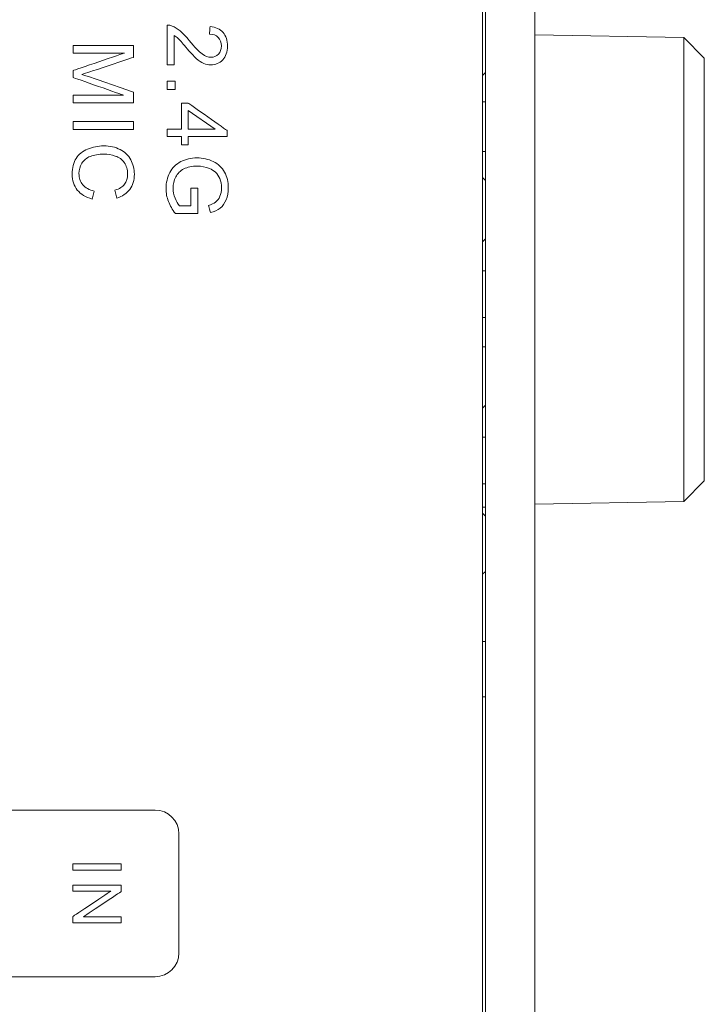
# Model space of a CAD drawing. Units: millimetres. Extents: x -208 to 215, y -116 to 225.
# Drawn here: x -175 to -146, y -37 to 4 of the extents above; entities that cross this region are included whole.
import ezdxf

# ---------------------------------------------------------------- set-up
doc = ezdxf.new("R2010")
doc.units = ezdxf.units.MM
doc.header["$MEASUREMENT"] = 0
doc.layers.add('layer 1', color=7, linetype='Continuous')

msp = doc.modelspace()

# ---------------------------------------------------------------- linework, layer by layer
at = {"layer": 'layer 1', "lineweight": 9}
for points in [[(-155.285, 28.749), (-155.285, 28.749), (-155.285, -111.425), (-155.285, -111.425)], [(-155.163, -111.425), (-155.163, -111.425), (-155.163, 28.749), (-155.163, 28.749)], [(-153.079, 28.749), (-153.079, 28.749), (-153.079, -111.425), (-153.079, -111.425)], [(-146.831, 3.63), (-146.831, 3.63), (-153.079, 3.752), (-153.079, 3.752)], [(-146.831, -15.852), (-146.831, -15.852), (-146.831, 3.63), (-146.831, 3.63)], [(-145.973, 2.772), (-145.973, 2.772), (-146.831, 3.63), (-146.831, 3.63)], [(-172.462, 3.303), (-172.462, 3.303), (-169.936, 3.303), (-169.936, 3.303)], [(-168.225, 2.482), (-168.225, 2.482), (-168.521, 2.482), (-168.521, 2.482)], [(-145.973, -14.994), (-145.973, -14.994), (-145.973, 2.772), (-145.973, 2.772)], [(-155.285, 2.038), (-155.285, 2.038), (-155.163, 2.16), (-155.163, 2.16)], [(-168.521, 1.446), (-168.521, 1.446), (-168.186, 1.446), (-168.186, 1.446)], [(-155.163, 0.935), (-155.163, 0.935), (-155.285, 0.935), (-155.285, 0.935)], [(-172.462, 0.105), (-172.462, 0.105), (-169.936, 0.105), (-169.936, 0.105)], [(-168.521, -0.217), (-168.521, -0.217), (-167.918, -0.217), (-167.918, -0.217)], [(-167.632, -0.217), (-167.632, -0.217), (-166.496, -0.217), (-166.496, -0.217)], [(-155.163, -1.149), (-155.163, -1.149), (-155.285, -1.149), (-155.285, -1.149)], [(-155.163, -2.374), (-155.163, -2.374), (-155.285, -2.252), (-155.285, -2.252)], [(-171.576, -2.814), (-171.576, -2.814), (-171.661, -3.149), (-171.661, -3.149)], [(-167.53, -2.689), (-167.53, -2.689), (-167.234, -2.689), (-167.234, -2.689)], [(-155.285, -4.947), (-155.285, -4.947), (-155.163, -4.824), (-155.163, -4.824)], [(-155.163, -6.172), (-155.163, -6.172), (-155.285, -6.172), (-155.285, -6.172)], [(-155.163, -8.133), (-155.163, -8.133), (-155.285, -8.133), (-155.285, -8.133)], [(-155.163, -9.358), (-155.163, -9.358), (-155.285, -9.358), (-155.285, -9.358)], [(-155.285, -11.931), (-155.285, -11.931), (-155.163, -11.809), (-155.163, -11.809)], [(-155.163, -13.156), (-155.163, -13.156), (-155.285, -13.156), (-155.285, -13.156)], [(-155.163, -15.117), (-155.163, -15.117), (-155.285, -15.117), (-155.285, -15.117)], [(-145.973, -14.994), (-145.973, -14.994), (-146.831, -15.852), (-146.831, -15.852)], [(-155.163, -16.097), (-155.163, -16.097), (-155.285, -16.097), (-155.285, -16.097)], [(-146.831, -15.852), (-146.831, -15.852), (-153.079, -15.974), (-153.079, -15.974)], [(-155.163, -16.465), (-155.163, -16.465), (-155.285, -16.342), (-155.285, -16.342)], [(-155.285, -18.915), (-155.285, -18.915), (-155.163, -18.793), (-155.163, -18.793)], [(-155.163, -21.733), (-155.163, -21.733), (-155.285, -21.733), (-155.285, -21.733)], [(-155.163, -24.061), (-155.163, -24.061), (-155.285, -24.061), (-155.285, -24.061)], [(-181.025, -28.817), (-181.025, -28.817), (-169.024, -28.817), (-169.024, -28.817)], [(-172.471, -31.075), (-172.471, -31.075), (-170.45, -31.075), (-170.45, -31.075)], [(-172.471, -31.968), (-172.471, -31.968), (-170.45, -31.968), (-170.45, -31.968)]]:
    msp.add_open_spline(points, degree=3, dxfattribs=at)
for points, knots in [([(-168.521, 4.155), (-168.521, 4.155), (-168.446, 4.157), (-168.375, 4.145), (-168.305, 4.118)], [0.08695652, 0.08695652, 0.08695652, 0.08695652, 0.08695653, 0.13043478, 0.13043478, 0.13043478, 0.13043478]), ([(-168.521, 2.482), (-168.521, 2.482), (-168.521, 2.482), (-168.521, 4.155), (-168.521, 4.155)], [0.04347826, 0.04347826, 0.04347826, 0.04347826, 0.04347827, 0.08695652, 0.08695652, 0.08695652, 0.08695652]), ([(-168.305, 4.118), (-168.305, 4.118), (-168.192, 4.075), (-168.08, 4.006), (-167.97, 3.912)], [0.13043478, 0.13043478, 0.13043478, 0.13043478, 0.13043479, 0.17391304, 0.17391304, 0.17391304, 0.17391304]), ([(-168.057, 3.591), (-168.057, 3.591), (-168.113, 3.644), (-168.168, 3.688), (-168.225, 3.723)], [0.86956522, 0.86956522, 0.86956522, 0.86956522, 0.86956523, 0.91304348, 0.91304348, 0.91304348, 0.91304348]), ([(-168.225, 3.723), (-168.225, 3.723), (-168.225, 3.723), (-168.225, 2.482), (-168.225, 2.482)], [0.91304348, 0.91304348, 0.91304348, 0.91304348, 0.91304349, 1, 1, 1, 1]), ([(-167.97, 3.912), (-167.97, 3.912), (-167.86, 3.817), (-167.733, 3.682), (-167.589, 3.506)], [0.17391304, 0.17391304, 0.17391304, 0.17391304, 0.17391305, 0.2173913, 0.2173913, 0.2173913, 0.2173913]), ([(-166.747, 3.777), (-166.747, 3.777), (-166.747, 3.777), (-166.715, 4.095), (-166.715, 4.095)], [0.47826087, 0.47826087, 0.47826087, 0.47826087, 0.47826088, 0.52173913, 0.52173913, 0.52173913, 0.52173913]), ([(-166.376, 3.641), (-166.376, 3.641), (-166.465, 3.731), (-166.589, 3.776), (-166.747, 3.777)], [0.43478261, 0.43478261, 0.43478261, 0.43478261, 0.43478262, 0.47826087, 0.47826087, 0.47826087, 0.47826087]), ([(-166.715, 4.095), (-166.715, 4.095), (-166.477, 4.073), (-166.296, 3.991), (-166.172, 3.848)], [0.52173913, 0.52173913, 0.52173913, 0.52173913, 0.52173914, 0.56521739, 0.56521739, 0.56521739, 0.56521739]), ([(-166.172, 3.848), (-166.172, 3.848), (-166.047, 3.705), (-165.985, 3.514), (-165.985, 3.274), (-165.985, 3.274), (-165.985, 3.032), (-166.052, 2.839), (-166.186, 2.698)], [0.56521739, 0.56521739, 0.56521739, 0.56521739, 0.5652174, 0.60869565, 0.60869565, 0.60869565, 0.60869566, 0.65217391, 0.65217391, 0.65217391, 0.65217391]), ([(-167.739, 3.232), (-167.739, 3.232), (-167.895, 3.418), (-168.001, 3.538), (-168.057, 3.591)], [0.82608696, 0.82608696, 0.82608696, 0.82608696, 0.82608697, 0.86956522, 0.86956522, 0.86956522, 0.86956522]), ([(-167.589, 3.506), (-167.589, 3.506), (-167.363, 3.233), (-167.185, 3.047), (-167.054, 2.95)], [0.2173913, 0.2173913, 0.2173913, 0.2173913, 0.21739131, 0.26086957, 0.26086957, 0.26086957, 0.26086957]), ([(-166.242, 3.281), (-166.242, 3.281), (-166.242, 3.431), (-166.287, 3.551), (-166.376, 3.641)], [0.39130435, 0.39130435, 0.39130435, 0.39130435, 0.39130436, 0.43478261, 0.43478261, 0.43478261, 0.43478261]), ([(-172.462, 2.982), (-172.462, 2.982), (-172.462, 2.982), (-172.462, 3.303), (-172.462, 3.303)], [0.875, 0.875, 0.875, 0.875, 0.875, 1, 1, 1, 1]), ([(-172.462, 2.253), (-172.462, 2.253), (-172.462, 2.253), (-170.31, 2.982), (-170.31, 2.982)], [0.75, 0.75, 0.75, 0.75, 0.75000001, 0.8125, 0.8125, 0.8125, 0.8125]), ([(-170.31, 2.982), (-170.31, 2.982), (-170.31, 2.982), (-172.462, 2.982), (-172.462, 2.982)], [0.8125, 0.8125, 0.8125, 0.8125, 0.81250001, 0.875, 0.875, 0.875, 0.875]), ([(-169.936, 3.303), (-169.936, 3.303), (-169.936, 3.303), (-169.936, 2.802), (-169.936, 2.802)], [0.0625, 0.0625, 0.0625, 0.0625, 0.06250001, 0.125, 0.125, 0.125, 0.125]), ([(-167.294, 2.754), (-167.294, 2.754), (-167.402, 2.85), (-167.55, 3.01), (-167.739, 3.232)], [0.7826087, 0.7826087, 0.7826087, 0.7826087, 0.78260871, 0.82608696, 0.82608696, 0.82608696, 0.82608696]), ([(-167.054, 2.95), (-167.054, 2.95), (-166.922, 2.852), (-166.797, 2.804), (-166.68, 2.804)], [0.26086957, 0.26086957, 0.26086957, 0.26086957, 0.26086958, 0.30434783, 0.30434783, 0.30434783, 0.30434783]), ([(-166.68, 2.804), (-166.68, 2.804), (-166.557, 2.804), (-166.453, 2.848), (-166.369, 2.936)], [0.30434783, 0.30434783, 0.30434783, 0.30434783, 0.30434784, 0.34782609, 0.34782609, 0.34782609, 0.34782609]), ([(-166.369, 2.936), (-166.369, 2.936), (-166.285, 3.024), (-166.242, 3.139), (-166.242, 3.281)], [0.34782609, 0.34782609, 0.34782609, 0.34782609, 0.3478261, 0.39130435, 0.39130435, 0.39130435, 0.39130435]), ([(-169.936, 2.802), (-169.936, 2.802), (-169.936, 2.802), (-171.724, 2.205), (-171.724, 2.205)], [0.125, 0.125, 0.125, 0.125, 0.12500001, 0.1875, 0.1875, 0.1875, 0.1875]), ([(-166.985, 2.548), (-166.985, 2.548), (-167.083, 2.59), (-167.186, 2.658), (-167.294, 2.754)], [0.73913043, 0.73913043, 0.73913043, 0.73913043, 0.73913044, 0.7826087, 0.7826087, 0.7826087, 0.7826087]), ([(-166.186, 2.698), (-166.186, 2.698), (-166.321, 2.557), (-166.488, 2.486), (-166.687, 2.486), (-166.687, 2.486), (-166.788, 2.486), (-166.887, 2.507), (-166.985, 2.548)], [0.65217391, 0.65217391, 0.65217391, 0.65217391, 0.65217392, 0.69565217, 0.69565217, 0.69565217, 0.69565218, 0.73913043, 0.73913043, 0.73913043, 0.73913043]), ([(-172.462, 1.952), (-172.462, 1.952), (-172.462, 1.952), (-172.462, 2.253), (-172.462, 2.253)], [0.6875, 0.6875, 0.6875, 0.6875, 0.68750001, 0.75, 0.75, 0.75, 0.75]), ([(-171.724, 2.205), (-171.724, 2.205), (-171.891, 2.15), (-172.015, 2.11), (-172.098, 2.084)], [0.1875, 0.1875, 0.1875, 0.1875, 0.18750001, 0.25, 0.25, 0.25, 0.25]), ([(-172.098, 2.084), (-172.098, 2.084), (-172.006, 2.055), (-171.871, 2.01), (-171.693, 1.949)], [0.25, 0.25, 0.25, 0.25, 0.25000001, 0.3125, 0.3125, 0.3125, 0.3125]), ([(-170.349, 1.215), (-170.349, 1.215), (-170.349, 1.215), (-172.462, 1.952), (-172.462, 1.952)], [0.625, 0.625, 0.625, 0.625, 0.62500001, 0.6875, 0.6875, 0.6875, 0.6875]), ([(-171.693, 1.949), (-171.693, 1.949), (-171.693, 1.949), (-169.936, 1.341), (-169.936, 1.341)], [0.3125, 0.3125, 0.3125, 0.3125, 0.31250001, 0.375, 0.375, 0.375, 0.375]), ([(-168.186, 1.796), (-168.186, 1.796), (-168.186, 1.796), (-168.521, 1.796), (-168.521, 1.796)], [0.4, 0.4, 0.4, 0.4, 0.4, 0.6, 0.6, 0.6, 0.6]), ([(-168.521, 1.796), (-168.521, 1.796), (-168.521, 1.796), (-168.521, 1.446), (-168.521, 1.446)], [0.6, 0.6, 0.6, 0.6, 0.6, 1, 1, 1, 1]), ([(-168.186, 1.446), (-168.186, 1.446), (-168.186, 1.446), (-168.186, 1.796), (-168.186, 1.796)], [0.2, 0.2, 0.2, 0.2, 0.2, 0.4, 0.4, 0.4, 0.4]), ([(-169.936, 1.341), (-169.936, 1.341), (-169.936, 1.341), (-169.936, 0.894), (-169.936, 0.894)], [0.375, 0.375, 0.375, 0.375, 0.37500001, 0.4375, 0.4375, 0.4375, 0.4375]), ([(-172.462, 0.894), (-172.462, 0.894), (-172.462, 0.894), (-172.462, 1.215), (-172.462, 1.215)], [0.5, 0.5, 0.5, 0.5, 0.50000001, 0.5625, 0.5625, 0.5625, 0.5625]), ([(-172.462, 1.215), (-172.462, 1.215), (-172.462, 1.215), (-170.349, 1.215), (-170.349, 1.215)], [0.5625, 0.5625, 0.5625, 0.5625, 0.56250001, 0.625, 0.625, 0.625, 0.625]), ([(-169.936, 0.894), (-169.936, 0.894), (-169.936, 0.894), (-172.462, 0.894), (-172.462, 0.894)], [0.4375, 0.4375, 0.4375, 0.4375, 0.43750001, 0.5, 0.5, 0.5, 0.5]), ([(-167.918, -0.217), (-167.918, -0.217), (-167.918, -0.217), (-167.918, 0.88), (-167.918, 0.88)], [0.08333333, 0.08333333, 0.08333333, 0.08333333, 0.08333334, 0.16666667, 0.16666667, 0.16666667, 0.16666667]), ([(-167.918, 0.88), (-167.918, 0.88), (-167.918, 0.88), (-167.632, 0.88), (-167.632, 0.88)], [0.16666667, 0.16666667, 0.16666667, 0.16666667, 0.16666668, 0.25, 0.25, 0.25, 0.25]), ([(-167.632, 0.88), (-167.632, 0.88), (-167.632, 0.88), (-165.995, -0.274), (-165.995, -0.274)], [0.25, 0.25, 0.25, 0.25, 0.25000001, 0.33333333, 0.33333333, 0.33333333, 0.33333333]), ([(-166.496, -0.217), (-166.496, -0.217), (-166.496, -0.217), (-167.632, 0.575), (-167.632, 0.575)], [0.25, 0.25, 0.25, 0.25, 0.25, 0.5, 0.5, 0.5, 0.5]), ([(-167.632, 0.575), (-167.632, 0.575), (-167.632, 0.575), (-167.632, -0.217), (-167.632, -0.217)], [0.5, 0.5, 0.5, 0.5, 0.5, 1, 1, 1, 1]), ([(-172.462, -0.23), (-172.462, -0.23), (-172.462, -0.23), (-172.462, 0.105), (-172.462, 0.105)], [0.6, 0.6, 0.6, 0.6, 0.6, 1, 1, 1, 1]), ([(-169.936, 0.105), (-169.936, 0.105), (-169.936, 0.105), (-169.936, -0.23), (-169.936, -0.23)], [0.2, 0.2, 0.2, 0.2, 0.2, 0.4, 0.4, 0.4, 0.4]), ([(-169.936, -0.23), (-169.936, -0.23), (-169.936, -0.23), (-172.462, -0.23), (-172.462, -0.23)], [0.4, 0.4, 0.4, 0.4, 0.4, 0.6, 0.6, 0.6, 0.6]), ([(-168.521, -0.528), (-168.521, -0.528), (-168.521, -0.528), (-168.521, -0.217), (-168.521, -0.217)], [0.8333333, 0.8333333, 0.8333333, 0.8333333, 0.8333333, 1, 1, 1, 1]), ([(-165.995, -0.274), (-165.995, -0.274), (-165.995, -0.274), (-165.995, -0.528), (-165.995, -0.528)], [0.33333333, 0.33333333, 0.33333333, 0.33333333, 0.33333334, 0.41666667, 0.41666667, 0.41666667, 0.41666667]), ([(-167.918, -0.528), (-167.918, -0.528), (-167.918, -0.528), (-168.521, -0.528), (-168.521, -0.528)], [0.75, 0.75, 0.75, 0.75, 0.75000001, 0.83333333, 0.83333333, 0.83333333, 0.83333333]), ([(-167.918, -0.87), (-167.918, -0.87), (-167.918, -0.87), (-167.918, -0.528), (-167.918, -0.528)], [0.66666667, 0.66666667, 0.66666667, 0.66666667, 0.66666668, 0.75, 0.75, 0.75, 0.75]), ([(-165.995, -0.528), (-165.995, -0.528), (-165.995, -0.528), (-167.632, -0.528), (-167.632, -0.528)], [0.41666667, 0.41666667, 0.41666667, 0.41666667, 0.41666668, 0.5, 0.5, 0.5, 0.5]), ([(-167.632, -0.528), (-167.632, -0.528), (-167.632, -0.528), (-167.632, -0.87), (-167.632, -0.87)], [0.5, 0.5, 0.5, 0.5, 0.50000001, 0.58333333, 0.58333333, 0.58333333, 0.58333333]), ([(-172.338, -1.442), (-172.338, -1.442), (-172.228, -1.271), (-172.067, -1.142), (-171.857, -1.053)], [0.17391304, 0.17391304, 0.17391304, 0.17391304, 0.17391305, 0.2173913, 0.2173913, 0.2173913, 0.2173913]), ([(-171.857, -1.053), (-171.857, -1.053), (-171.647, -0.964), (-171.422, -0.919), (-171.18, -0.919)], [0.2173913, 0.2173913, 0.2173913, 0.2173913, 0.21739131, 0.26086957, 0.26086957, 0.26086957, 0.26086957]), ([(-171.18, -0.919), (-171.18, -0.919), (-170.918, -0.919), (-170.688, -0.969), (-170.493, -1.07)], [0.26086957, 0.26086957, 0.26086957, 0.26086957, 0.26086958, 0.30434783, 0.30434783, 0.30434783, 0.30434783]), ([(-170.493, -1.07), (-170.493, -1.07), (-170.297, -1.17), (-170.148, -1.313), (-170.046, -1.498)], [0.30434783, 0.30434783, 0.30434783, 0.30434783, 0.30434784, 0.34782609, 0.34782609, 0.34782609, 0.34782609]), ([(-167.632, -0.87), (-167.632, -0.87), (-167.632, -0.87), (-167.918, -0.87), (-167.918, -0.87)], [0.58333333, 0.58333333, 0.58333333, 0.58333333, 0.58333334, 0.66666667, 0.66666667, 0.66666667, 0.66666667]), ([(-172.505, -2.105), (-172.505, -2.105), (-172.505, -1.833), (-172.449, -1.612), (-172.338, -1.442)], [0.13043478, 0.13043478, 0.13043478, 0.13043478, 0.13043479, 0.17391304, 0.17391304, 0.17391304, 0.17391304]), ([(-171.741, -1.359), (-171.741, -1.359), (-171.901, -1.421), (-172.021, -1.518), (-172.1, -1.65), (-172.1, -1.65), (-172.179, -1.781), (-172.219, -1.924), (-172.219, -2.077), (-172.219, -2.077), (-172.219, -2.264), (-172.165, -2.422), (-172.057, -2.551)], [0.7826087, 0.7826087, 0.7826087, 0.7826087, 0.7826087, 0.826087, 0.826087, 0.826087, 0.826087, 0.8695652, 0.8695652, 0.8695652, 0.8695652, 0.9130435, 0.9130435, 0.9130435, 0.9130435]), ([(-170.694, -1.345), (-170.694, -1.345), (-170.851, -1.292), (-171.012, -1.265), (-171.179, -1.265), (-171.179, -1.265), (-171.393, -1.265), (-171.581, -1.296), (-171.741, -1.359)], [0.69565217, 0.69565217, 0.69565217, 0.69565217, 0.69565218, 0.73913043, 0.73913043, 0.73913043, 0.73913044, 0.7826087, 0.7826087, 0.7826087, 0.7826087]), ([(-170.319, -1.619), (-170.319, -1.619), (-170.412, -1.488), (-170.537, -1.397), (-170.694, -1.345)], [0.65217391, 0.65217391, 0.65217391, 0.65217391, 0.65217392, 0.69565217, 0.69565217, 0.69565217, 0.69565217]), ([(-170.306, -2.524), (-170.306, -2.524), (-170.221, -2.413), (-170.18, -2.273), (-170.18, -2.104), (-170.18, -2.104), (-170.18, -1.911), (-170.226, -1.748), (-170.319, -1.619)], [0.56521739, 0.56521739, 0.56521739, 0.56521739, 0.5652174, 0.60869565, 0.60869565, 0.60869565, 0.60869566, 0.65217391, 0.65217391, 0.65217391, 0.65217391]), ([(-170.046, -1.498), (-170.046, -1.498), (-169.945, -1.684), (-169.894, -1.888), (-169.894, -2.11)], [0.34782609, 0.34782609, 0.34782609, 0.34782609, 0.3478261, 0.39130435, 0.39130435, 0.39130435, 0.39130435]), ([(-168.404, -2.037), (-168.404, -2.037), (-168.298, -1.834), (-168.144, -1.681), (-167.944, -1.578)], [0.2, 0.2, 0.2, 0.2, 0.20000001, 0.23333333, 0.23333333, 0.23333333, 0.23333333]), ([(-167.944, -1.578), (-167.944, -1.578), (-167.743, -1.475), (-167.518, -1.423), (-167.271, -1.423)], [0.23333333, 0.23333333, 0.23333333, 0.23333333, 0.23333334, 0.26666667, 0.26666667, 0.26666667, 0.26666667]), ([(-167.271, -1.423), (-167.271, -1.423), (-167.025, -1.423), (-166.796, -1.474), (-166.582, -1.577)], [0.26666667, 0.26666667, 0.26666667, 0.26666667, 0.26666668, 0.3, 0.3, 0.3, 0.3]), ([(-166.582, -1.577), (-166.582, -1.577), (-166.369, -1.68), (-166.211, -1.827), (-166.108, -2.02)], [0.3, 0.3, 0.3, 0.3, 0.30000001, 0.33333333, 0.33333333, 0.33333333, 0.33333333]), ([(-168.564, -2.713), (-168.564, -2.713), (-168.564, -2.465), (-168.511, -2.24), (-168.404, -2.037)], [0.16666667, 0.16666667, 0.16666667, 0.16666667, 0.16666668, 0.2, 0.2, 0.2, 0.2]), ([(-167.819, -1.884), (-167.819, -1.884), (-167.97, -1.962), (-168.083, -2.075), (-168.157, -2.223)], [0.76666667, 0.76666667, 0.76666667, 0.76666667, 0.76666668, 0.8, 0.8, 0.8, 0.8]), ([(-166.743, -1.865), (-166.743, -1.865), (-166.9, -1.801), (-167.069, -1.769), (-167.252, -1.769), (-167.252, -1.769), (-167.478, -1.769), (-167.666, -1.807), (-167.819, -1.884)], [0.7, 0.7, 0.7, 0.7, 0.70000001, 0.73333333, 0.73333333, 0.73333333, 0.73333334, 0.76666667, 0.76666667, 0.76666667, 0.76666667]), ([(-166.493, -2.024), (-166.493, -2.024), (-166.569, -1.956), (-166.652, -1.903), (-166.743, -1.865)], [0.66666667, 0.66666667, 0.66666667, 0.66666667, 0.66666668, 0.7, 0.7, 0.7, 0.7]), ([(-166.309, -2.293), (-166.309, -2.293), (-166.355, -2.182), (-166.416, -2.092), (-166.493, -2.024)], [0.63333333, 0.63333333, 0.63333333, 0.63333333, 0.63333334, 0.66666667, 0.66666667, 0.66666667, 0.66666667]), ([(-166.108, -2.02), (-166.108, -2.02), (-166.005, -2.213), (-165.953, -2.435), (-165.953, -2.687)], [0.33333333, 0.33333333, 0.33333333, 0.33333333, 0.33333334, 0.36666667, 0.36666667, 0.36666667, 0.36666667]), ([(-172.288, -2.771), (-172.288, -2.771), (-172.432, -2.59), (-172.505, -2.368), (-172.505, -2.105)], [0.08695652, 0.08695652, 0.08695652, 0.08695652, 0.08695653, 0.13043478, 0.13043478, 0.13043478, 0.13043478]), ([(-169.894, -2.11), (-169.894, -2.11), (-169.894, -2.363), (-169.958, -2.575), (-170.087, -2.747)], [0.39130435, 0.39130435, 0.39130435, 0.39130435, 0.39130436, 0.43478261, 0.43478261, 0.43478261, 0.43478261]), ([(-168.157, -2.223), (-168.157, -2.223), (-168.23, -2.371), (-168.267, -2.528), (-168.267, -2.694), (-168.267, -2.694), (-168.267, -2.839), (-168.239, -2.98), (-168.183, -3.117)], [0.8, 0.8, 0.8, 0.8, 0.80000001, 0.83333333, 0.83333333, 0.83333333, 0.83333334, 0.86666667, 0.86666667, 0.86666667, 0.86666667]), ([(-166.305, -3.036), (-166.305, -3.036), (-166.261, -2.932), (-166.239, -2.816), (-166.239, -2.689), (-166.239, -2.689), (-166.239, -2.536), (-166.262, -2.405), (-166.309, -2.293)], [0.56666667, 0.56666667, 0.56666667, 0.56666667, 0.56666668, 0.6, 0.6, 0.6, 0.60000001, 0.63333333, 0.63333333, 0.63333333, 0.63333333]), ([(-171.661, -3.149), (-171.661, -3.149), (-171.935, -3.079), (-172.144, -2.953), (-172.288, -2.771)], [0.04347826, 0.04347826, 0.04347826, 0.04347826, 0.04347827, 0.08695652, 0.08695652, 0.08695652, 0.08695652]), ([(-172.057, -2.551), (-172.057, -2.551), (-171.949, -2.68), (-171.789, -2.768), (-171.576, -2.814)], [0.91304348, 0.91304348, 0.91304348, 0.91304348, 0.91304349, 1, 1, 1, 1]), ([(-170.707, -2.779), (-170.707, -2.779), (-170.523, -2.72), (-170.389, -2.635), (-170.306, -2.524)], [0.52173913, 0.52173913, 0.52173913, 0.52173913, 0.52173914, 0.56521739, 0.56521739, 0.56521739, 0.56521739]), ([(-170.629, -3.107), (-170.629, -3.107), (-170.629, -3.107), (-170.707, -2.779), (-170.707, -2.779)], [0.47826087, 0.47826087, 0.47826087, 0.47826087, 0.47826088, 0.52173913, 0.52173913, 0.52173913, 0.52173913]), ([(-170.087, -2.747), (-170.087, -2.747), (-170.216, -2.919), (-170.396, -3.039), (-170.629, -3.107)], [0.43478261, 0.43478261, 0.43478261, 0.43478261, 0.43478262, 0.47826087, 0.47826087, 0.47826087, 0.47826087]), ([(-168.465, -3.25), (-168.465, -3.25), (-168.531, -3.076), (-168.564, -2.896), (-168.564, -2.713)], [0.13333333, 0.13333333, 0.13333333, 0.13333333, 0.13333334, 0.16666667, 0.16666667, 0.16666667, 0.16666667]), ([(-167.53, -3.43), (-167.53, -3.43), (-167.53, -3.43), (-167.53, -2.689), (-167.53, -2.689)], [0.93333333, 0.93333333, 0.93333333, 0.93333333, 0.93333334, 1, 1, 1, 1]), ([(-167.234, -2.689), (-167.234, -2.689), (-167.234, -2.689), (-167.234, -3.758), (-167.234, -3.758)], [0.03333333, 0.03333333, 0.03333333, 0.03333333, 0.03333334, 0.06666667, 0.06666667, 0.06666667, 0.06666667]), ([(-165.953, -2.687), (-165.953, -2.687), (-165.953, -2.869), (-165.982, -3.034), (-166.042, -3.182)], [0.36666667, 0.36666667, 0.36666667, 0.36666667, 0.36666668, 0.4, 0.4, 0.4, 0.4]), ([(-168.17, -3.758), (-168.17, -3.758), (-168.3, -3.594), (-168.399, -3.425), (-168.465, -3.25)], [0.1, 0.1, 0.1, 0.1, 0.10000001, 0.13333333, 0.13333333, 0.13333333, 0.13333333]), ([(-168.183, -3.117), (-168.183, -3.117), (-168.127, -3.255), (-168.067, -3.359), (-168.003, -3.43)], [0.86666667, 0.86666667, 0.86666667, 0.86666667, 0.86666668, 0.9, 0.9, 0.9, 0.9]), ([(-166.785, -3.418), (-166.785, -3.418), (-166.657, -3.38), (-166.556, -3.333), (-166.482, -3.277)], [0.5, 0.5, 0.5, 0.5, 0.50000001, 0.53333333, 0.53333333, 0.53333333, 0.53333333]), ([(-166.482, -3.277), (-166.482, -3.277), (-166.408, -3.221), (-166.349, -3.141), (-166.305, -3.036)], [0.53333333, 0.53333333, 0.53333333, 0.53333333, 0.53333334, 0.56666667, 0.56666667, 0.56666667, 0.56666667]), ([(-166.042, -3.182), (-166.042, -3.182), (-166.101, -3.33), (-166.184, -3.445), (-166.289, -3.529)], [0.4, 0.4, 0.4, 0.4, 0.40000001, 0.43333333, 0.43333333, 0.43333333, 0.43333333]), ([(-168.003, -3.43), (-168.003, -3.43), (-168.003, -3.43), (-167.53, -3.43), (-167.53, -3.43)], [0.9, 0.9, 0.9, 0.9, 0.90000001, 0.93333333, 0.93333333, 0.93333333, 0.93333333]), ([(-166.703, -3.72), (-166.703, -3.72), (-166.703, -3.72), (-166.785, -3.418), (-166.785, -3.418)], [0.46666667, 0.46666667, 0.46666667, 0.46666667, 0.46666668, 0.5, 0.5, 0.5, 0.5]), ([(-166.289, -3.529), (-166.289, -3.529), (-166.395, -3.613), (-166.533, -3.676), (-166.703, -3.72)], [0.43333333, 0.43333333, 0.43333333, 0.43333333, 0.43333334, 0.46666667, 0.46666667, 0.46666667, 0.46666667]), ([(-167.234, -3.758), (-167.234, -3.758), (-167.234, -3.758), (-168.17, -3.758), (-168.17, -3.758)], [0.06666667, 0.06666667, 0.06666667, 0.06666667, 0.06666668, 0.1, 0.1, 0.1, 0.1]), ([(-169.024, -28.817), (-169.024, -28.817), (-168.475, -28.817), (-168.025, -29.267), (-168.025, -29.817)], [0.1111111, 0.1111111, 0.1111111, 0.1111111, 0.1111111, 0.2222222, 0.2222222, 0.2222222, 0.2222222]), ([(-168.025, -29.817), (-168.025, -29.817), (-168.025, -29.817), (-168.025, -34.817), (-168.025, -34.817)], [0.2222222, 0.2222222, 0.2222222, 0.2222222, 0.2222222, 0.3333333, 0.3333333, 0.3333333, 0.3333333]), ([(-172.471, -31.343), (-172.471, -31.343), (-172.471, -31.343), (-172.471, -31.075), (-172.471, -31.075)], [0.6, 0.6, 0.6, 0.6, 0.6, 1, 1, 1, 1]), ([(-170.45, -31.343), (-170.45, -31.343), (-170.45, -31.343), (-172.471, -31.343), (-172.471, -31.343)], [0.4, 0.4, 0.4, 0.4, 0.4, 0.6, 0.6, 0.6, 0.6]), ([(-170.45, -31.075), (-170.45, -31.075), (-170.45, -31.075), (-170.45, -31.343), (-170.45, -31.343)], [0.2, 0.2, 0.2, 0.2, 0.2, 0.4, 0.4, 0.4, 0.4]), ([(-172.471, -32.224), (-172.471, -32.224), (-172.471, -32.224), (-172.471, -31.968), (-172.471, -31.968)], [0.8181818, 0.8181818, 0.8181818, 0.8181818, 0.8181818, 1, 1, 1, 1]), ([(-172.471, -33.285), (-172.471, -33.285), (-172.471, -33.285), (-170.885, -32.224), (-170.885, -32.224)], [0.63636364, 0.63636364, 0.63636364, 0.63636364, 0.63636365, 0.72727273, 0.72727273, 0.72727273, 0.72727273]), ([(-170.885, -32.224), (-170.885, -32.224), (-170.885, -32.224), (-172.471, -32.224), (-172.471, -32.224)], [0.72727273, 0.72727273, 0.72727273, 0.72727273, 0.72727274, 0.81818182, 0.81818182, 0.81818182, 0.81818182]), ([(-170.45, -32.242), (-170.45, -32.242), (-170.45, -32.242), (-172.036, -33.303), (-172.036, -33.303)], [0.18181818, 0.18181818, 0.18181818, 0.18181818, 0.18181819, 0.27272727, 0.27272727, 0.27272727, 0.27272727]), ([(-170.45, -31.968), (-170.45, -31.968), (-170.45, -31.968), (-170.45, -32.242), (-170.45, -32.242)], [0.09090909, 0.09090909, 0.09090909, 0.09090909, 0.0909091, 0.18181818, 0.18181818, 0.18181818, 0.18181818]), ([(-172.471, -33.559), (-172.471, -33.559), (-172.471, -33.559), (-172.471, -33.285), (-172.471, -33.285)], [0.54545455, 0.54545455, 0.54545455, 0.54545455, 0.54545456, 0.63636364, 0.63636364, 0.63636364, 0.63636364]), ([(-172.036, -33.303), (-172.036, -33.303), (-172.036, -33.303), (-170.45, -33.303), (-170.45, -33.303)], [0.27272727, 0.27272727, 0.27272727, 0.27272727, 0.27272728, 0.36363636, 0.36363636, 0.36363636, 0.36363636]), ([(-170.45, -33.303), (-170.45, -33.303), (-170.45, -33.303), (-170.45, -33.559), (-170.45, -33.559)], [0.36363636, 0.36363636, 0.36363636, 0.36363636, 0.36363637, 0.45454545, 0.45454545, 0.45454545, 0.45454545]), ([(-170.45, -33.559), (-170.45, -33.559), (-170.45, -33.559), (-172.471, -33.559), (-172.471, -33.559)], [0.45454545, 0.45454545, 0.45454545, 0.45454545, 0.45454546, 0.54545455, 0.54545455, 0.54545455, 0.54545455]), ([(-168.025, -34.817), (-168.025, -34.817), (-168.025, -35.367), (-168.475, -35.817), (-169.024, -35.817)], [0.3333333, 0.3333333, 0.3333333, 0.3333333, 0.3333333, 0.4444444, 0.4444444, 0.4444444, 0.4444444]), ([(-169.024, -35.817), (-169.024, -35.817), (-169.024, -35.817), (-181.025, -35.817), (-181.025, -35.817)], [0.4444444, 0.4444444, 0.4444444, 0.4444444, 0.4444445, 0.5555556, 0.5555556, 0.5555556, 0.5555556])]:
    msp.add_open_spline(points, degree=3, knots=knots, dxfattribs=at)

doc.saveas('drawing.dxf')
